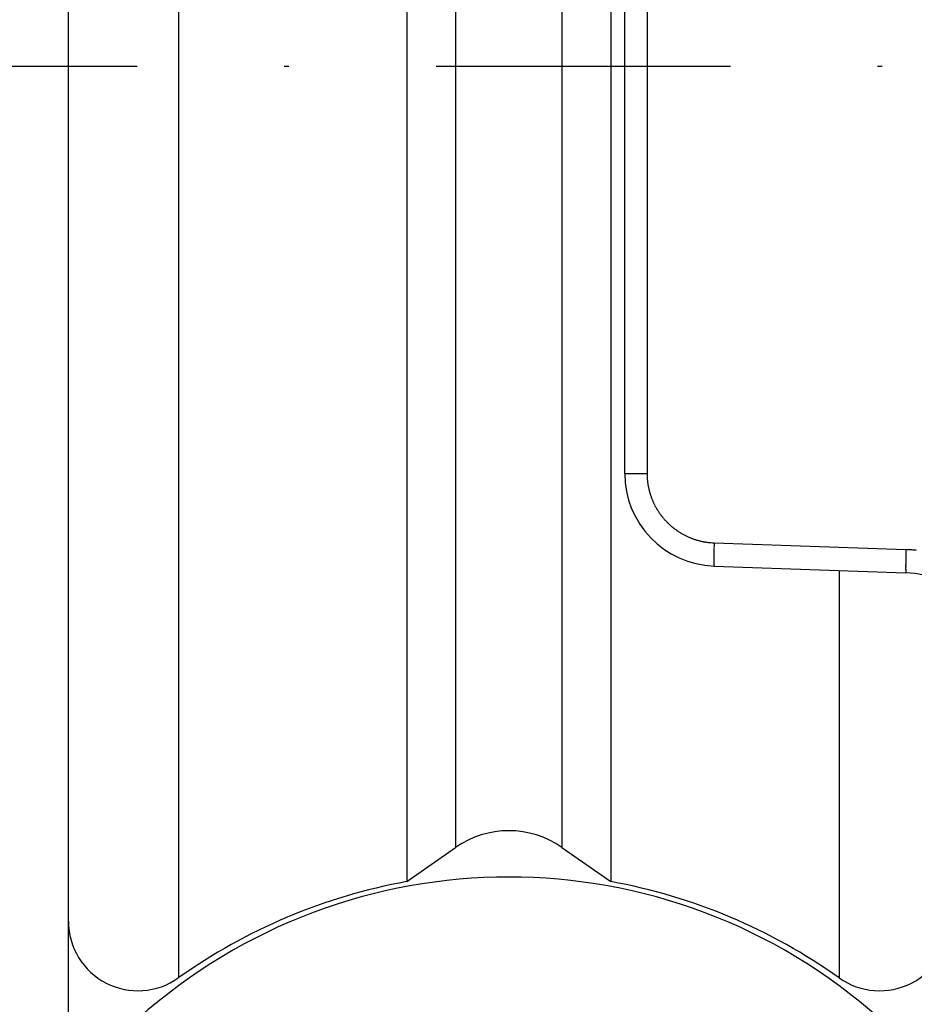
# Model space of a CAD drawing. Units: millimetres. Extents: x -1732 to 5244, y -2987 to 2399.
# Drawn here: x 5031 to 5051, y 2138 to 2159 of the extents above; entities that cross this region are included whole.
import ezdxf

# ---------------------------------------------------------------- set-up
doc = ezdxf.new("R2010")
doc.units = ezdxf.units.MM
doc.linetypes.add('STRICHPUNKT2', pattern=[12.7, 6.35, -3.175, 0, -3.175])
for name, color, linetype in [('centerline-Mittellinie', 92, 'STRICHPUNKT2'), ('dimension-Bemassung', 5, 'Continuous'), ('hatching-Schraffur', 5, 'Continuous'), ('helpline-Hilfslinie', 2, 'Continuous'), ('outline-Körperkante', 7, 'Continuous')]:
    doc.layers.add(name, color=color, linetype=linetype)
doc.dimstyles.new('Details', dxfattribs={"dimtxt": 5, "dimasz": 6, "dimexe": 1.25, "dimexo": 0.625, "dimgap": 2, "dimtad": 1, "dimdec": 1, "dimtxsty": 'Standard', "dimcen": 2.5, "dimadec": 0, "dimazin": 0, "dimtfac": 1, "dimtdec": 1, "dimtmove": 0, "dimatfit": 3, "dimfxl": 1, "dimarcsym": 0})

# ---------------------------------------------------------------- blocks, each defined once
blk = doc.blocks.new('*D83')
at = {"layer": 'Defpoints', "color": 0, "transparency": 16777216}
for p in [(5029.065, 2184.304), (4916.282, 2106.807), (5045.874, 2106.807)]:
    blk.add_point(p, dxfattribs=at)
at = {"layer": 'dimension-Bemassung', "color": 0, "lineweight": -2, "transparency": 16777216}
for p, q in [((5028.44, 2184.304), (4915.032, 2184.304)), ((4916.282, 2178.304), (4916.282, 2112.807)), ((5045.249, 2106.807), (4915.032, 2106.807))]:
    blk.add_line(p, q, dxfattribs=at)
at = {"layer": 'dimension-Bemassung', "color": 0, "transparency": 16777216}
for points in [[(4915.282, 2178.304), (4917.282, 2178.304), (4916.282, 2184.304)], [(4915.282, 2112.807), (4917.282, 2112.807), (4916.282, 2106.807)]]:
    blk.add_solid(points, dxfattribs=at)
at = {"layer": 'dimension-Bemassung', "color": 0, "transparency": 16777216, "insert": (4911.365, 2138.37), "char_height": 5, "attachment_point": 5, "rotation": 90}
blk.add_mtext('77,5', dxfattribs=at)
blk = doc.blocks.new('WD2201_SR_Laufwagen_hinten')
at = {"layer": 'centerline-Mittellinie'}
blk.add_line((-27.169, 24), (22.11, 24), dxfattribs=at)
at = {"layer": 'outline-Körperkante'}
for p, q in [((-7.13, 43.678), (-7.13, 4.322)), ((-9.5, 5.545), (-9.5, 42.455)), ((-2.199, 41.598), (-2.199, 6.402)), ((2.199, 41.598), (2.199, 6.402)), ((-1.147, 40.862), (-1.147, 7.138)), ((1.147, 40.862), (1.147, 7.138)), ((2.983, 39.789), (2.983, 15.211)), ((2.5, 20.994), (2.5, 27.006)), ((2.5, 15.211), (2.5, 20.994)), ((2.5, 15.211), (2.983, 15.211)), ((2.983, 15.211), (2.983, 15.178)), ((4.43, 13.712), (8.57, 13.567)), ((8.57, 13.567), (8.615, 13.565)), ((4.43, 13.212), (4.429, 13.213)), ((4.43, 13.212), (8.57, 13.067)), ((7.13, 13.118), (7.13, 4.322)), ((8.57, 13.068), (8.569, 13.068)), ((-2.199, 6.402), (-1.147, 7.138)), ((1.147, 7.138), (2.199, 6.402)), ((-9.5, 3.175), (-9.5, 5.544))]:
    blk.add_line(p, q, dxfattribs=at)
for centre, radius, start, end in [((4.5, 15.211), 2, 180, 268), ((4.482, 15.21), 1.499, 181.2346, 182.4921), ((4.479, 15.211), 1.496, 182.5216, 183.7821), ((4.482, 15.211), 1.499, 183.7789, 185.0372), ((4.489, 15.212), 1.506, 185.0374, 186.2903), ((4.492, 15.212), 1.509, 186.2843, 187.534), ((4.495, 15.213), 1.512, 187.5654, 188.8129), ((4.497, 15.213), 1.514, 188.7993, 190.0452), ((4.498, 15.213), 1.516, 190.0529, 191.2976), ((4.498, 15.213), 1.516, 191.2988, 192.543), ((4.499, 15.214), 1.516, 192.5615, 193.8059), ((4.498, 15.214), 1.515, 193.7977, 195.0429), ((4.495, 15.214), 1.513, 195.0806, 196.3273), ((4.493, 15.212), 1.511, 196.2916, 197.5402), ((4.49, 15.213), 1.507, 197.5892, 198.8404), ((4.486, 15.211), 1.503, 198.8205, 200.075), ((4.48, 15.21), 1.498, 200.1179, 201.3772), ((4.477, 15.208), 1.494, 201.3607, 202.6234), ((4.473, 15.207), 1.49, 202.6527, 203.9182), ((4.475, 15.207), 1.492, 203.8925, 205.1567), ((4.481, 15.211), 1.499, 205.1888, 206.4471), ((4.485, 15.213), 1.503, 206.4284, 207.6827), ((4.489, 15.215), 1.508, 207.7071, 208.958), ((4.492, 15.216), 1.511, 208.9308, 210.1791), ((4.494, 15.218), 1.514, 210.2124, 211.4584), ((4.496, 15.219), 1.516, 211.4459, 212.6903), ((4.496, 15.22), 1.517, 212.7159, 213.9594), ((4.497, 15.22), 1.517, 213.9327, 215.1758), ((4.496, 15.221), 1.517, 215.2175, 216.4609), ((4.495, 15.22), 1.516, 216.4497, 217.694), ((4.494, 15.219), 1.514, 217.7161, 218.962), ((4.492, 15.217), 1.511, 218.9387, 220.1865), ((4.489, 15.216), 1.508, 220.2347, 221.4853), ((4.486, 15.213), 1.504, 221.4663, 222.7203), ((4.481, 15.209), 1.498, 222.7577, 224.0169), ((4.478, 15.207), 1.494, 224.0122, 225.2737), ((4.479, 15.207), 1.495, 225.2802, 226.5417), ((4.48, 15.209), 1.497, 226.538, 227.7972), ((4.484, 15.214), 1.504, 227.8103, 229.0643), ((4.488, 15.217), 1.508, 229.0454, 230.2958), ((4.489, 15.22), 1.511, 230.3329, 231.5807), ((4.491, 15.222), 1.514, 231.5601, 232.8059), ((4.492, 15.224), 1.516, 232.8284, 234.0725), ((4.492, 15.224), 1.516, 234.0654, 235.3086), ((4.492, 15.225), 1.517, 235.3264, 236.5693), ((4.492, 15.224), 1.517, 236.548, 237.7912), ((4.491, 15.224), 1.516, 237.8468, 239.091), ((4.49, 15.222), 1.513, 239.0556, 240.3012), ((4.489, 15.22), 1.511, 240.3265, 241.5744), ((4.487, 15.217), 1.508, 241.587, 242.8375), ((4.484, 15.214), 1.503, 242.8547, 244.1086), ((4.483, 15.209), 1.499, 244.0912, 245.349), ((4.479, 15.205), 1.493, 245.3972, 246.6601), ((4.479, 15.201), 1.49, 246.6217, 247.8867), ((4.478, 15.203), 1.491, 247.9478, 249.2123), ((4.482, 15.209), 1.498, 249.1513, 250.4093), ((4.485, 15.223), 1.512, 250.4628, 251.7087), ((4.483, 15.216), 1.505, 251.6923, 252.9456), ((4.475, 15.193), 1.481, 252.9775, 254.2532), ((4.488, 15.23), 1.52, 254.1809, 255.419), ((4.513, 15.327), 1.62, 255.4204, 256.5753), ((4.478, 15.204), 1.492, 256.7727, 258.046), ((4.434, 14.997), 1.281, 258.0766, 259.5949), ((4.504, 15.292), 1.584, 259.0302, 260.1832), ((4.956, 17.867), 4.198, 260.0992, 260.4927), ((4.443, 15.015), 1.301, 262.0068, 263.6355), ((4.43, 14.872), 1.158, 263.533, 266.3514), ((4.614, 16.804), 3.098, 265.2283, 266.6081), ((15.659, 13.29), 11.237, 178.3425, 178.4843), ((15.13, 13.309), 10.707, 178.1353, 178.3612), ((32.39, 12.788), 27.975, 178.1073, 178.2197), ((11.875, 13.348), 7.452, 179.257, 179.4317), ((11.086, 13.353), 6.663, 179.4088, 179.5971), ((10.238, 13.359), 5.815, 179.5966, 179.8037), ((14.44, 13.315), 10.017, 178.8531, 178.993), ((14.242, 13.318), 9.819, 178.9873, 179.1255), ((12.914, 13.335), 8.491, 179.109, 179.266), ((16.542, 13.276), 12.12, 178.6315, 178.7451), ((13.987, 13.325), 9.564, 178.7037, 178.8556), ((30.417, 12.946), 25.998, 178.5883, 178.6365), ((18.153, 13.18), 9.591, 178.7039, 178.8554), ((34.631, 12.812), 26.073, 178.6145, 178.6626), ((20.721, 13.13), 12.159, 178.6322, 178.7455), ((19.831, 13.144), 11.269, 178.3427, 178.4841), ((19.306, 13.163), 10.743, 178.1365, 178.3617), ((36.618, 12.646), 28.063, 178.1182, 178.2303), ((8.481, 11.069), 2.5, 85.8909, 86.9264), ((8.48, 11.073), 2.496, 84.8229, 85.8604), ((8.48, 11.069), 2.5, 83.8056, 84.8414), ((8.479, 11.058), 2.511, 82.7634, 83.7947), ((9.373, 13.361), 4.95, 179.7983, 180.03), ((8.558, 13.356), 4.135, 179.9591, 180.222), ((7.829, 13.354), 3.406, 180.2368, 180.5361), ((7.148, 13.343), 2.725, 180.4477, 180.7963), ((6.561, 13.334), 2.138, 180.7708, 181.1801), ((6.036, 13.321), 1.613, 181.1073, 181.6029), ((5.609, 13.307), 1.186, 181.4766, 182.0833), ((5.252, 13.292), 0.828, 181.9664, 182.7416), ((4.978, 13.277), 0.554, 182.5515, 183.5605), ((4.766, 13.262), 0.341, 183.1916, 184.6001), ((4.619, 13.248), 0.194, 184.14, 186.2043), ((4.522, 13.236), 0.096, 185.1101, 188.487), ((4.468, 13.226), 0.0408, 186.4269, 192.4977), ((4.44, 13.219), 0.0117, 186.2791, 201.6147), ((4.431, 13.214), 0.00199, 174.4029, 232.9234), ((17.077, 13.191), 8.514, 179.1092, 179.2658), ((16.038, 13.203), 7.475, 179.2575, 179.4318), ((15.244, 13.211), 6.681, 179.4352, 179.623), ((14.393, 13.211), 5.83, 179.5696, 179.7762), ((13.525, 13.217), 4.963, 179.7986, 180.0297), ((12.708, 13.211), 4.146, 179.9594, 180.2217), ((11.977, 13.209), 3.414, 180.2372, 180.5358), ((11.294, 13.199), 2.732, 180.4481, 180.7959), ((18.607, 13.166), 10.045, 178.8298, 178.9694), ((18.409, 13.177), 9.846, 179.0117, 179.1495), ((10.705, 13.19), 2.143, 180.7713, 181.1797), ((10.18, 13.177), 1.617, 181.1079, 181.6024), ((9.751, 13.162), 1.188, 181.4772, 182.0827), ((9.392, 13.147), 0.829, 181.9693, 182.7429), ((9.119, 13.132), 0.555, 182.4937, 183.501), ((8.906, 13.117), 0.342, 183.2607, 184.6673), ((8.759, 13.103), 0.194, 184.0666, 186.1289), ((8.662, 13.091), 0.0959, 185.1226, 188.4985), ((8.607, 13.082), 0.0407, 186.4246, 192.5001), ((8.579, 13.074), 0.0116, 186.2996, 201.6833), ((8.57, 13.07), 0.00197, 173.9367, 232.8484), ((8.5, 11.069), 2, 0, 88), ((0, 5.5), 2, 55, 125), ((0, -5.5), 12, 48.1897, 131.8103), ((0, -5.7), 12.3, 100.2984, 125.4302), ((0, -5.7), 12.3, 54.5698, 79.7016), ((-8, 5.545), 1.5, 180, 305.4302), ((8, 5.545), 1.5, 234.5698, 0)]:
    blk.add_arc(centre, radius, start, end, dxfattribs=at)
blk = doc.blocks.new('SR_WD2201_Kämpferprofil_H100')
at = {"layer": 'hatching-Schraffur'}
h = blk.add_hatch(dxfattribs=at)
h.set_pattern_fill('ANSI31', color=256, style=0)
h.set_pattern_definition([(45, (0, 1.5), (-2.24506, 2.24506), [])])
h.paths.add_polyline_path([(4.5, 29.134), (4, 30), (4.5, 30.866), (4.5, 45), (6.304, 45, -0.377698), (9.28, 42.378, 0.722051), (16.266, 41.007, 1), (14.872, 41.793, -1.74185), (13, 45), (18.461, 45, 0.57735), (19.5, 45), (23.5, 45, 0.412742), (24.317, 44.779), (29.5, 47.771), (29.5, 50), (23.949, 50, 0.816497), (19.051, 50), (12, 50), (12, 51), (4.5, 51), (4.5, 64.134), (4, 65), (4.5, 65.866), (4.5, 79.134), (4, 80), (4.5, 80.866), (4.5, 95.5), (39.324, 95.5, -0.371303), (42.291, 92.944, 0.602726), (48.55, 90.75), (49.5, 90.75), (49.5, 92.5), (47.903, 92.5, -1.772584), (46, 95.65), (58.632, 95.65), (59.259, 90), (66.5, 90), (66.5, 97), (64.2, 97), (64.2, 92.5), (62, 92.5), (61.5, 97), (61.5, 99), (60, 99), (60, 100), (0, 100), (0, 1.5), (14, 1.5), (14, 3.5), (11.25, 3.5, -0.414214), (9.25, 5.5), (9.25, 6, 0.400766), (7.341, 7.999, 0.427899), (7, 7.672, 0.187306), (7.086, 7.452, -3.345629), (4.8, 8.033), (4.8, 11.5), (4.5, 11.5), (4.5, 14.134), (4, 15), (4.5, 15.866)])
blk = doc.blocks.new('SR_WD2201_TEL')
for name, p in [('SR_WD2201_Kämpferprofil_H100', (0.096, 0)), ('WD2201_SR_Laufwagen_hinten', (21.506, 49.5))]:
    blk.add_blockref(name, p)
blk = doc.blocks.new('SR_WD2201_LR32_THERM_TB_MF_Sturz')
at = {"layer": 'helpline-Hilfslinie'}
blk.add_blockref('SR_WD2201_TEL', (124.926, 2245), dxfattribs=at)

msp = doc.modelspace()

# ---------------------------------------------------------------- block references
at = {"layer": 'helpline-Hilfslinie'}
msp.add_blockref('SR_WD2201_LR32_THERM_TB_MF_Sturz', (4895.443, -160.695), dxfattribs=at)

# ---------------------------------------------------------------- dimensions: what is measured, and where the dimension line sits
at = {"layer": 'dimension-Bemassung', "color": 5}
dim = msp.add_linear_dim(base=(4916.282, 2106.807), p1=(5029.065, 2184.304), p2=(5045.874, 2106.807), angle=90, dimstyle='Details', dxfattribs=at)
dim.commit()
dim.dimension.update_dxf_attribs({"geometry": '*D83', "text_midpoint": (4916.282, 2138.37), "dimtype": 160})

doc.saveas('drawing.dxf')
